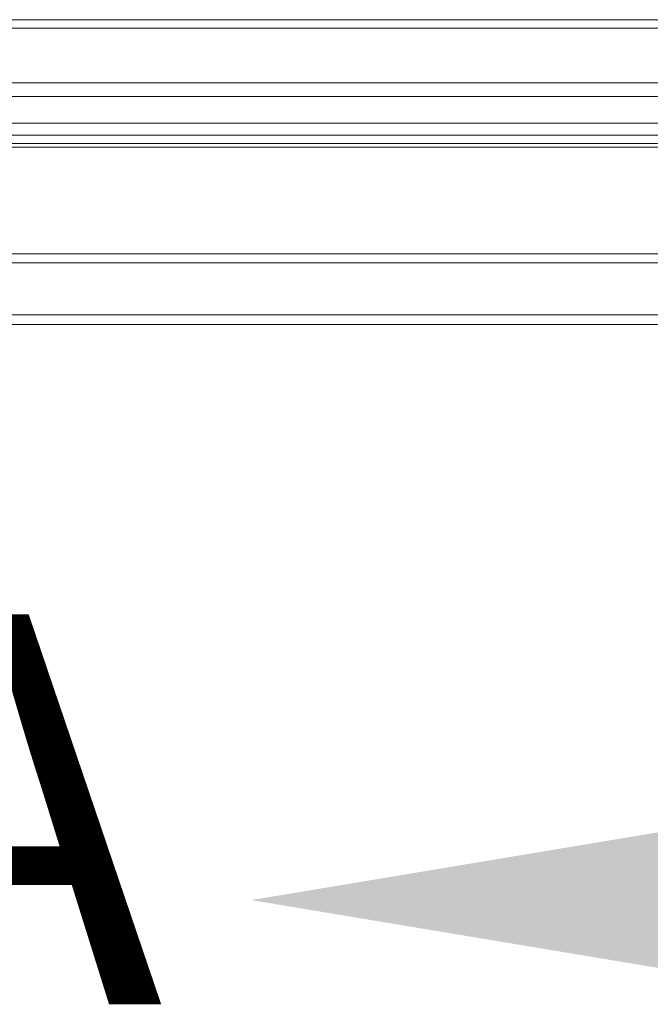
# Model space of a CAD drawing. Extents: x -1385 to -1066, y -169 to 37.
# Drawn here: x -1365 to -1360, y -30 to -23 of the extents above; entities that cross this region are included whole.
import ezdxf

# ---------------------------------------------------------------- set-up
doc = ezdxf.new("R2010")
doc.units = 0
doc.header["$MEASUREMENT"] = 0
doc.linetypes.add('CENTER', pattern=[2, 1.25, -0.25, 0.25, -0.25])
doc.layers.get('0').update_dxf_attribs({"linetype": 'CONTINUOUS'})
doc.layers.add('VELUX_Text', color=1, linetype='CONTINUOUS')
doc.styles.add('Verdana', font='verdana.ttf')

msp = doc.modelspace()

# ---------------------------------------------------------------- linework, layer by layer
at = {"color": 8, "linetype": 'Continuous', "lineweight": 15}
for p, q in [((-1369.1726, -22.8671), (-1347.7994, -22.8671)), ((-1369.3495, -22.9324), (-1347.6225, -22.9324)), ((-1369.7597, -23.352), (-1347.2123, -23.352)), ((-1369.7153, -23.4589), (-1347.2566, -23.4589)), ((-1369.9204, -23.664), (-1347.0516, -23.664)), ((-1370.4929, -23.7544), (-1346.4791, -23.7544)), ((-1346.4151, -23.8185), (-1370.5569, -23.8185))]:
    msp.add_line(p, q, dxfattribs=at)
at = {"color": 7, "linetype": 'Continuous', "lineweight": 15}
for p, q in [((-1346.3852, -23.8484), (-1370.5868, -23.8484)), ((-1345.5657, -24.6679), (-1371.4063, -24.6679)), ((-1345.4968, -24.7368), (-1371.4752, -24.7368)), ((-1345.0992, -25.1367), (-1371.8728, -25.1367)), ((-1345.0244, -25.2115), (-1371.9476, -25.2115))]:
    msp.add_line(p, q, dxfattribs=at)
at = {"layer": 'VELUX_Text', "linetype": 'CENTER'}
msp.add_solid([(-1359.7248, -30.1862), (-1359.7248, -29.0953), (-1362.9975, -29.6407)], dxfattribs=at)

# ---------------------------------------------------------------- texts
at = {"color": 7, "linetype": 'Continuous', "lineweight": 15, "style": 'Verdana'}
msp.add_text('A', height=3, dxfattribs=at).set_placement((-1366.1625, -30.4426))

doc.saveas('drawing.dxf')
